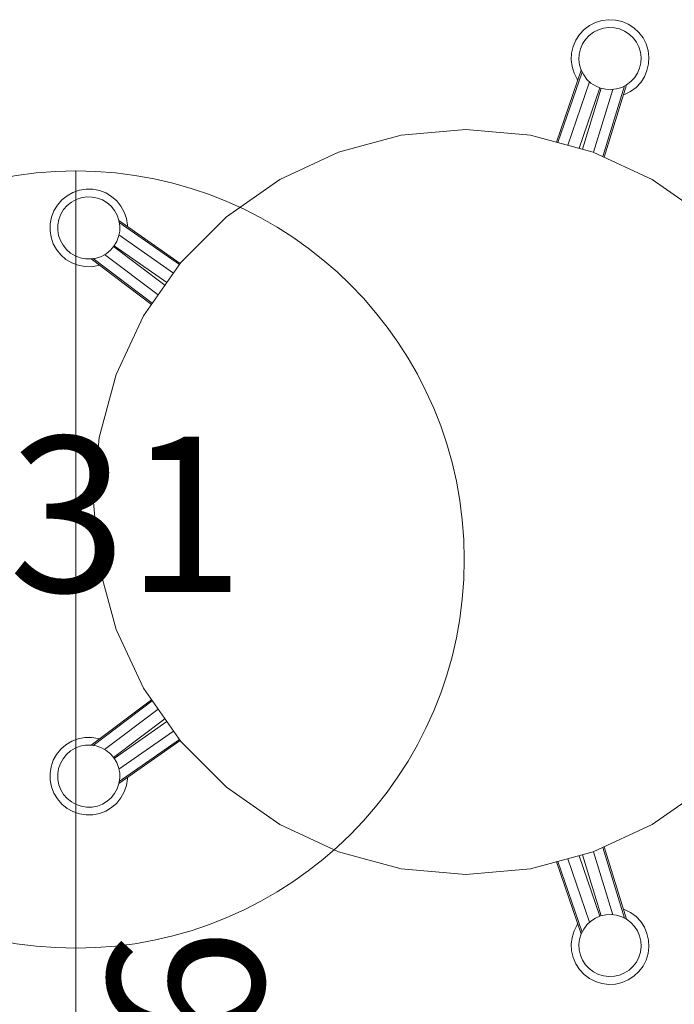
# Model space of a CAD drawing. Extents: x 14.2 to 48.4, y -5.4 to 20.4.
# Drawn here: x 18.5 to 18.9, y 8.7 to 9.3 of the extents above; entities that cross this region are included whole.
import ezdxf

# ---------------------------------------------------------------- set-up
doc = ezdxf.new("R2010")
doc.units = 0
doc.header["$MEASUREMENT"] = 0
doc.layers.add('Interior - Mobiliario', color=7, linetype='Continuous')
doc.layers.add('Window Markers', color=7, linetype='Continuous')
doc.layers.add('Interior - Mobiliario 100', color=2, linetype='Continuous', lineweight=13)
doc.layers.add('Window Markers7', color=7, linetype='Continuous', lineweight=35)
doc.layers.add('Window Markers2', color=7, linetype='Continuous', lineweight=15, true_color=0x7f7f7f)
doc.styles.add('GENERATED_STYLE_1', font='arial.ttf')

# ---------------------------------------------------------------- blocks, each defined once
blk = doc.blocks.new('Window Marker 12_5')
at = {"layer": 'Window Markers2', "linetype": 'Continuous'}
blk.add_line((0, -1.26701), (0, -0.45), dxfattribs=at)
for start, end in [(0, 180), (180, 0)]:
    blk.add_arc((0, -1.01701), 0.25, start, end, dxfattribs=at)
at = {"layer": 'Window Markers7', "linetype": 'Continuous', "char_height": 0.1, "attachment_point": 7, "style": 'GENERATED_STYLE_1'}
for s, insert, rotation in [('{1.256}', (-0.1521, -0.43851), 270), ('{V31}', (0.1216, -0.96491), 180)]:
    blk.add_mtext(s, dxfattribs=dict(at, insert=insert, rotation=rotation))
blk = doc.blocks.new('al_siege Lagos')
at = {"layer": 'Interior - Mobiliario 100', "linetype": 'Continuous'}
for p, q in [((0.07946, 0.30652), (0.07598, 0.3039)), ((0.08334, 0.3085), (0.07946, 0.30652)), ((0.08751, 0.30977), (0.08334, 0.3085)), ((0.08855, 0.30488), (0.08521, 0.30386)), ((0.09183, 0.3103), (0.08751, 0.30977)), ((0.09201, 0.3053), (0.08855, 0.30488)), ((0.09618, 0.31007), (0.09183, 0.3103)), ((0.09549, 0.30512), (0.09201, 0.3053)), ((0.09889, 0.30434), (0.09549, 0.30512)), ((0.10043, 0.30909), (0.09618, 0.31007)), ((0.10209, 0.30298), (0.09889, 0.30434)), ((0.10444, 0.30739), (0.10043, 0.30909)), ((0.1081, 0.30502), (0.10444, 0.30739)), ((0.11128, 0.30205), (0.1081, 0.30502)), ((0.073, 0.30071), (0.07063, 0.29705)), ((0.07598, 0.3039), (0.073, 0.30071)), ((0.07932, 0.30018), (0.07694, 0.29763)), ((0.08211, 0.30228), (0.07932, 0.30018)), ((0.08521, 0.30386), (0.08211, 0.30228)), ((0.10502, 0.30108), (0.10209, 0.30298)), ((0.10757, 0.2987), (0.10502, 0.30108)), ((0.10967, 0.29592), (0.10757, 0.2987)), ((0.11391, 0.29856), (0.11128, 0.30205)), ((0.11588, 0.29468), (0.11391, 0.29856)), ((0.06893, 0.29304), (0.06795, 0.2888)), ((0.07063, 0.29705), (0.06893, 0.29304)), ((0.07368, 0.2915), (0.0729, 0.2881)), ((0.07505, 0.29471), (0.07368, 0.2915)), ((0.07694, 0.29763), (0.07505, 0.29471)), ((0.11125, 0.29281), (0.10967, 0.29592)), ((0.11227, 0.28948), (0.11125, 0.29281)), ((0.11716, 0.29051), (0.11588, 0.29468)), ((0.06795, 0.2888), (0.06772, 0.28444)), ((0.0729, 0.2881), (0.07272, 0.28462)), ((0.11269, 0.28601), (0.11227, 0.28948)), ((0.11251, 0.28253), (0.11269, 0.28601)), ((0.11769, 0.28619), (0.11716, 0.29051)), ((0.11746, 0.28184), (0.11769, 0.28619)), ((0.06772, 0.28444), (0.06825, 0.28012)), ((0.06825, 0.28012), (0.06953, 0.27595)), ((0.07272, 0.28462), (0.07314, 0.28116)), ((0.07314, 0.28116), (0.07416, 0.27782)), ((0.11036, 0.27593), (0.11173, 0.27914)), ((0.11173, 0.27914), (0.11251, 0.28253)), ((0.11648, 0.27759), (0.11746, 0.28184)), ((0.05831, 0.23146), (0.07421, 0.27773)), ((0.05918, 0.23123), (0.07477, 0.27662)), ((0.06953, 0.27595), (0.0715, 0.27207)), ((0.07416, 0.27782), (0.07574, 0.27472)), ((0.07574, 0.27472), (0.07784, 0.27193)), ((0.10609, 0.27045), (0.10847, 0.273)), ((0.10847, 0.273), (0.11036, 0.27593)), ((0.11241, 0.26993), (0.11478, 0.27358)), ((0.11478, 0.27358), (0.11648, 0.27759)), ((0.06556, 0.22952), (0.07957, 0.27032)), ((0.0715, 0.27207), (0.07202, 0.27138)), ((0.07282, 0.22758), (0.08617, 0.26645)), ((0.0869, 0.26621), (0.07489, 0.22702)), ((0.07784, 0.27193), (0.08039, 0.26956)), ((0.08039, 0.26956), (0.08332, 0.26766)), ((0.08332, 0.26766), (0.08652, 0.2663)), ((0.08652, 0.2663), (0.08992, 0.26551)), ((0.1021, 0.26774), (0.08815, 0.22224)), ((0.10321, 0.26831), (0.08897, 0.22185)), ((0.09686, 0.26575), (0.1002, 0.26677)), ((0.1002, 0.26677), (0.1033, 0.26836)), ((0.1033, 0.26836), (0.10609, 0.27045)), ((0.10595, 0.26412), (0.10943, 0.26674)), ((0.10943, 0.26674), (0.11241, 0.26993)), ((0.09452, 0.26547), (0.08213, 0.22505)), ((0.08992, 0.26551), (0.0934, 0.26533)), ((0.0934, 0.26533), (0.09686, 0.26575)), ((0.10124, 0.26188), (0.10207, 0.26214)), ((0.10207, 0.26214), (0.10595, 0.26412)), ((-0.08194, 0.22513), (-0.0416, 0.23594)), ((-0.0416, 0.23594), (0, 0.23958)), ((0, 0.23958), (0.0416, 0.23594)), ((0.0416, 0.23594), (0.08194, 0.22513)), ((-0.11979, 0.20748), (-0.08194, 0.22513)), ((0.08194, 0.22513), (0.11979, 0.20748)), ((-0.154, 0.18353), (-0.11979, 0.20748)), ((0.11979, 0.20748), (0.154, 0.18353)), ((-0.25668, 0.19706), (-0.26007, 0.19432)), ((-0.25287, 0.19917), (-0.25668, 0.19706)), ((-0.24875, 0.20059), (-0.25287, 0.19917)), ((-0.24445, 0.20127), (-0.24875, 0.20059)), ((-0.24009, 0.2012), (-0.24445, 0.20127)), ((-0.23581, 0.20037), (-0.24009, 0.2012)), ((-0.23175, 0.19881), (-0.23581, 0.20037)), ((-0.22801, 0.19656), (-0.23175, 0.19881)), ((-0.22472, 0.1937), (-0.22801, 0.19656)), ((-0.26293, 0.19103), (-0.26517, 0.18729)), ((-0.26007, 0.19432), (-0.26293, 0.19103)), ((-0.2566, 0.19072), (-0.25889, 0.18809)), ((-0.25389, 0.19292), (-0.2566, 0.19072)), ((-0.25084, 0.19461), (-0.25389, 0.19292)), ((-0.24754, 0.19574), (-0.25084, 0.19461)), ((-0.2441, 0.19629), (-0.24754, 0.19574)), ((-0.24061, 0.19623), (-0.2441, 0.19629)), ((-0.23719, 0.19556), (-0.24061, 0.19623)), ((-0.23394, 0.19431), (-0.23719, 0.19556)), ((-0.23095, 0.19252), (-0.23394, 0.19431)), ((-0.22832, 0.19023), (-0.23095, 0.19252)), ((-0.22612, 0.18752), (-0.22832, 0.19023)), ((-0.22198, 0.19032), (-0.22472, 0.1937)), ((-0.21987, 0.1865), (-0.22198, 0.19032)), ((-0.26517, 0.18729), (-0.26674, 0.18323)), ((-0.26068, 0.1851), (-0.26193, 0.18185)), ((-0.25889, 0.18809), (-0.26068, 0.1851)), ((-0.22443, 0.18447), (-0.22612, 0.18752)), ((-0.2233, 0.18117), (-0.22443, 0.18447)), ((-0.21845, 0.18238), (-0.21987, 0.1865)), ((-0.26757, 0.17895), (-0.26764, 0.17459)), ((-0.26674, 0.18323), (-0.26757, 0.17895)), ((-0.2626, 0.17843), (-0.26266, 0.17494)), ((-0.26193, 0.18185), (-0.2626, 0.17843)), ((-0.22275, 0.17773), (-0.2233, 0.18117)), ((-0.22328, 0.18107), (-0.18391, 0.15346)), ((-0.22309, 0.17984), (-0.18442, 0.15272)), ((-0.22281, 0.17425), (-0.22275, 0.17773)), ((-0.21777, 0.17808), (-0.21845, 0.18238)), ((-0.21778, 0.17721), (-0.21777, 0.17808)), ((-0.18353, 0.154), (-0.154, 0.18353)), ((-0.26764, 0.17459), (-0.26696, 0.17029)), ((-0.26266, 0.17494), (-0.26211, 0.1715)), ((-0.26211, 0.1715), (-0.26098, 0.1682)), ((-0.22348, 0.17082), (-0.22281, 0.17425)), ((-0.22327, 0.17192), (-0.1882, 0.14733)), ((-0.26696, 0.17029), (-0.26554, 0.16617)), ((-0.26554, 0.16617), (-0.26343, 0.16236)), ((-0.26098, 0.1682), (-0.25929, 0.16515)), ((-0.25929, 0.16515), (-0.25709, 0.16244)), ((-0.22652, 0.16458), (-0.22473, 0.16757)), ((-0.22633, 0.16491), (-0.1925, 0.14119)), ((-0.22473, 0.16757), (-0.22348, 0.17082)), ((-0.26343, 0.16236), (-0.26069, 0.15897)), ((-0.26069, 0.15897), (-0.2574, 0.15611)), ((-0.25709, 0.16244), (-0.25446, 0.16016)), ((-0.25446, 0.16016), (-0.25147, 0.15836)), ((-0.25147, 0.15836), (-0.24822, 0.15711)), ((-0.23457, 0.15806), (-0.23152, 0.15975)), ((-0.19804, 0.13328), (-0.2325, 0.15921)), ((-0.23152, 0.15975), (-0.22881, 0.16195)), ((-0.22881, 0.16195), (-0.22652, 0.16458)), ((-0.19373, 0.13942), (-0.22678, 0.16429)), ((-0.2574, 0.15611), (-0.25366, 0.15387)), ((-0.25366, 0.15387), (-0.2496, 0.1523)), ((-0.2496, 0.1523), (-0.24532, 0.15147)), ((-0.24822, 0.15711), (-0.2448, 0.15645)), ((-0.2448, 0.15645), (-0.24131, 0.15638)), ((-0.24131, 0.15638), (-0.23787, 0.15693)), ((-0.20233, 0.12715), (-0.24121, 0.1564)), ((-0.24096, 0.1514), (-0.23666, 0.15208)), ((-0.20182, 0.12788), (-0.23998, 0.1566)), ((-0.23787, 0.15693), (-0.23457, 0.15806)), ((-0.23666, 0.15208), (-0.23584, 0.15236)), ((-0.20748, 0.11979), (-0.18353, 0.154)), ((-0.24532, 0.15147), (-0.24096, 0.1514)), ((-0.22513, 0.08194), (-0.20748, 0.11979)), ((-0.23594, 0.0416), (-0.22513, 0.08194)), ((-0.23958, 0), (-0.23594, 0.0416)), ((-0.23594, -0.0416), (-0.23958, 0)), ((-0.22513, -0.08194), (-0.23594, -0.0416)), ((-0.20748, -0.11979), (-0.22513, -0.08194)), ((-0.18353, -0.154), (-0.20748, -0.11979)), ((-0.24121, -0.1564), (-0.20233, -0.12715)), ((-0.23998, -0.1566), (-0.20182, -0.12788)), ((-0.2325, -0.15921), (-0.19804, -0.13328)), ((-0.22678, -0.16429), (-0.19373, -0.13942)), ((-0.1925, -0.14119), (-0.22633, -0.16491)), ((-0.24532, -0.15147), (-0.2496, -0.1523)), ((-0.24096, -0.1514), (-0.24532, -0.15147)), ((-0.23666, -0.15208), (-0.24096, -0.1514)), ((-0.1882, -0.14733), (-0.22327, -0.17192)), ((-0.2574, -0.15611), (-0.26069, -0.15897)), ((-0.25366, -0.15387), (-0.2574, -0.15611)), ((-0.2496, -0.1523), (-0.25366, -0.15387)), ((-0.24822, -0.15711), (-0.25147, -0.15836)), ((-0.2448, -0.15645), (-0.24822, -0.15711)), ((-0.24131, -0.15638), (-0.2448, -0.15645)), ((-0.23787, -0.15693), (-0.24131, -0.15638)), ((-0.23457, -0.15806), (-0.23787, -0.15693)), ((-0.23584, -0.15236), (-0.23666, -0.15208)), ((-0.23152, -0.15975), (-0.23457, -0.15806)), ((-0.18391, -0.15346), (-0.22328, -0.18107)), ((-0.18442, -0.15272), (-0.22309, -0.17984)), ((-0.154, -0.18353), (-0.18353, -0.154)), ((-0.26343, -0.16236), (-0.26554, -0.16617)), ((-0.26069, -0.15897), (-0.26343, -0.16236)), ((-0.25709, -0.16244), (-0.25929, -0.16515)), ((-0.25446, -0.16016), (-0.25709, -0.16244)), ((-0.25147, -0.15836), (-0.25446, -0.16016)), ((-0.22881, -0.16195), (-0.23152, -0.15975)), ((-0.22652, -0.16458), (-0.22881, -0.16195)), ((-0.22473, -0.16757), (-0.22652, -0.16458)), ((-0.26696, -0.17029), (-0.26764, -0.17459)), ((-0.26554, -0.16617), (-0.26696, -0.17029)), ((-0.26098, -0.1682), (-0.26211, -0.1715)), ((-0.25929, -0.16515), (-0.26098, -0.1682)), ((-0.22348, -0.17082), (-0.22473, -0.16757)), ((-0.22281, -0.17425), (-0.22348, -0.17082)), ((-0.26764, -0.17459), (-0.26757, -0.17895)), ((-0.26211, -0.1715), (-0.26266, -0.17494)), ((-0.26266, -0.17494), (-0.2626, -0.17843)), ((-0.22275, -0.17773), (-0.22281, -0.17425)), ((-0.21777, -0.17808), (-0.21778, -0.17721)), ((-0.26757, -0.17895), (-0.26674, -0.18323)), ((-0.26674, -0.18323), (-0.26517, -0.18729)), ((-0.2626, -0.17843), (-0.26193, -0.18185)), ((-0.26193, -0.18185), (-0.26068, -0.1851)), ((-0.22443, -0.18447), (-0.2233, -0.18117)), ((-0.2233, -0.18117), (-0.22275, -0.17773)), ((-0.21987, -0.1865), (-0.21845, -0.18238)), ((-0.21845, -0.18238), (-0.21777, -0.17808)), ((-0.11979, -0.20748), (-0.154, -0.18353)), ((0.154, -0.18353), (0.11979, -0.20748)), ((-0.26517, -0.18729), (-0.26293, -0.19103)), ((-0.26068, -0.1851), (-0.25889, -0.18809)), ((-0.25889, -0.18809), (-0.2566, -0.19072)), ((-0.22832, -0.19023), (-0.22612, -0.18752)), ((-0.22612, -0.18752), (-0.22443, -0.18447)), ((-0.22198, -0.19032), (-0.21987, -0.1865)), ((-0.26293, -0.19103), (-0.26007, -0.19432)), ((-0.26007, -0.19432), (-0.25668, -0.19706)), ((-0.2566, -0.19072), (-0.25389, -0.19292)), ((-0.25389, -0.19292), (-0.25084, -0.19461)), ((-0.25084, -0.19461), (-0.24754, -0.19574)), ((-0.24754, -0.19574), (-0.2441, -0.19629)), ((-0.2441, -0.19629), (-0.24061, -0.19623)), ((-0.24061, -0.19623), (-0.23719, -0.19556)), ((-0.23719, -0.19556), (-0.23394, -0.19431)), ((-0.23394, -0.19431), (-0.23095, -0.19252)), ((-0.23095, -0.19252), (-0.22832, -0.19023)), ((-0.22801, -0.19656), (-0.22472, -0.1937)), ((-0.22472, -0.1937), (-0.22198, -0.19032)), ((-0.25668, -0.19706), (-0.25287, -0.19917)), ((-0.25287, -0.19917), (-0.24875, -0.20059)), ((-0.24875, -0.20059), (-0.24445, -0.20127)), ((-0.24445, -0.20127), (-0.24009, -0.2012)), ((-0.24009, -0.2012), (-0.23581, -0.20037)), ((-0.23581, -0.20037), (-0.23175, -0.19881)), ((-0.23175, -0.19881), (-0.22801, -0.19656)), ((-0.08194, -0.22513), (-0.11979, -0.20748)), ((0.11979, -0.20748), (0.08194, -0.22513)), ((-0.0416, -0.23594), (-0.08194, -0.22513)), ((0.08194, -0.22513), (0.0416, -0.23594)), ((0.08617, -0.26645), (0.07282, -0.22758)), ((0.07489, -0.22702), (0.0869, -0.26621)), ((0.08213, -0.22504), (0.09452, -0.26547)), ((0.08815, -0.22224), (0.1021, -0.26774)), ((0.08897, -0.22185), (0.10321, -0.26831)), ((0.07421, -0.27773), (0.05831, -0.23146)), ((0.07477, -0.27662), (0.05918, -0.23123)), ((0.07957, -0.27032), (0.06556, -0.22952)), ((0, -0.23958), (-0.0416, -0.23594)), ((0.0416, -0.23594), (0, -0.23958)), ((0.08992, -0.26551), (0.08652, -0.2663)), ((0.0934, -0.26533), (0.08992, -0.26551)), ((0.09686, -0.26575), (0.0934, -0.26533)), ((0.1002, -0.26677), (0.09686, -0.26575)), ((0.10207, -0.26214), (0.10124, -0.26188)), ((0.10595, -0.26412), (0.10207, -0.26214)), ((0.10943, -0.26674), (0.10595, -0.26412)), ((0.0715, -0.27207), (0.06953, -0.27595)), ((0.07202, -0.27138), (0.0715, -0.27207)), ((0.07784, -0.27193), (0.07574, -0.27472)), ((0.08039, -0.26956), (0.07784, -0.27193)), ((0.08332, -0.26766), (0.08039, -0.26956)), ((0.08652, -0.2663), (0.08332, -0.26766)), ((0.1033, -0.26836), (0.1002, -0.26677)), ((0.10609, -0.27045), (0.1033, -0.26836)), ((0.10847, -0.273), (0.10609, -0.27045)), ((0.11241, -0.26993), (0.10943, -0.26674)), ((0.11478, -0.27358), (0.11241, -0.26993)), ((0.06953, -0.27595), (0.06825, -0.28012)), ((0.07416, -0.27782), (0.07314, -0.28116)), ((0.07574, -0.27472), (0.07416, -0.27782)), ((0.11036, -0.27593), (0.10847, -0.273)), ((0.11173, -0.27914), (0.11036, -0.27593)), ((0.11648, -0.27759), (0.11478, -0.27358)), ((0.11746, -0.28184), (0.11648, -0.27759)), ((0.06825, -0.28012), (0.06772, -0.28444)), ((0.06772, -0.28444), (0.06795, -0.2888)), ((0.07314, -0.28116), (0.07272, -0.28462)), ((0.07272, -0.28462), (0.0729, -0.2881)), ((0.11251, -0.28253), (0.11173, -0.27914)), ((0.11269, -0.28601), (0.11251, -0.28253)), ((0.11769, -0.28619), (0.11746, -0.28184)), ((0.06795, -0.2888), (0.06893, -0.29304)), ((0.0729, -0.2881), (0.07368, -0.2915)), ((0.11125, -0.29281), (0.11227, -0.28948)), ((0.11227, -0.28948), (0.11269, -0.28601)), ((0.11588, -0.29468), (0.11716, -0.29051)), ((0.11716, -0.29051), (0.11769, -0.28619)), ((0.06893, -0.29304), (0.07063, -0.29705)), ((0.07063, -0.29705), (0.073, -0.30071)), ((0.07368, -0.2915), (0.07505, -0.29471)), ((0.07505, -0.29471), (0.07694, -0.29763)), ((0.07694, -0.29763), (0.07932, -0.30018)), ((0.10757, -0.2987), (0.10967, -0.29592)), ((0.10967, -0.29592), (0.11125, -0.29281)), ((0.11391, -0.29856), (0.11588, -0.29468)), ((0.073, -0.30071), (0.07598, -0.3039)), ((0.07598, -0.3039), (0.07946, -0.30652)), ((0.07932, -0.30018), (0.08211, -0.30228)), ((0.08211, -0.30228), (0.08521, -0.30386)), ((0.08521, -0.30386), (0.08855, -0.30488)), ((0.09889, -0.30434), (0.10209, -0.30298)), ((0.10209, -0.30298), (0.10502, -0.30108)), ((0.10502, -0.30108), (0.10757, -0.2987)), ((0.1081, -0.30502), (0.11128, -0.30205)), ((0.11128, -0.30205), (0.11391, -0.29856)), ((0.07946, -0.30652), (0.08334, -0.3085)), ((0.08334, -0.3085), (0.08751, -0.30977)), ((0.08751, -0.30977), (0.09183, -0.3103)), ((0.08855, -0.30488), (0.09201, -0.3053)), ((0.09183, -0.3103), (0.09618, -0.31007)), ((0.09201, -0.3053), (0.09549, -0.30512)), ((0.09549, -0.30512), (0.09889, -0.30434)), ((0.09618, -0.31007), (0.10043, -0.30909)), ((0.10043, -0.30909), (0.10444, -0.30739)), ((0.10444, -0.30739), (0.1081, -0.30502))]:
    blk.add_line(p, q, dxfattribs=at)

msp = doc.modelspace()

# ---------------------------------------------------------------- block references
at = {"layer": 'Interior - Mobiliario', "color": 104, "linetype": 'Continuous', "lineweight": 20, "true_color": 0x029e21}
msp.add_blockref('al_siege Lagos', (18.78887, 9.02814), dxfattribs=at)
at = {"layer": 'Window Markers', "rotation": 180}
msp.add_blockref('Window Marker 12_5', (18.53779, 7.97412), dxfattribs=at)

doc.saveas('drawing.dxf')
